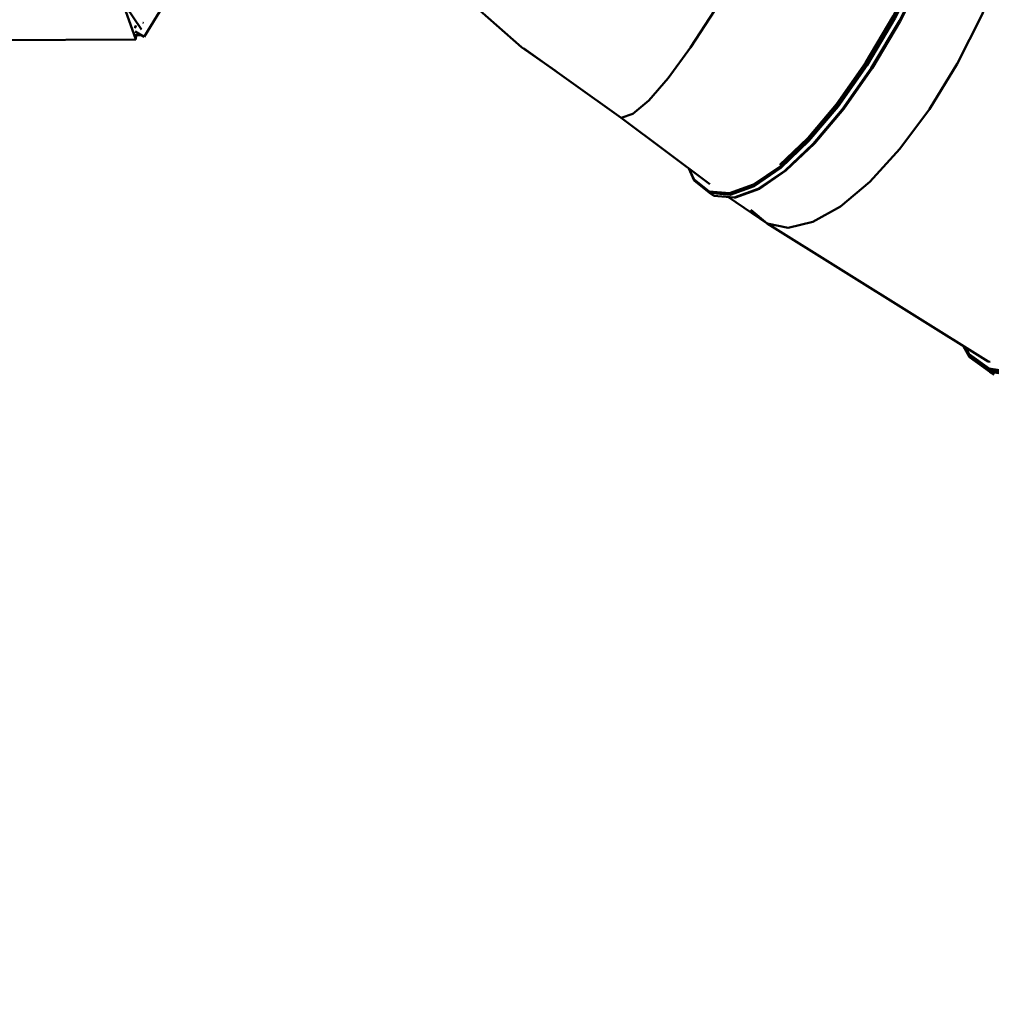
# Model space of a CAD drawing. Units: millimetres. Extents: x 36155 to 51038, y -2697 to 9029.
# Drawn here: x 44377 to 45780, y -499 to 923 of the extents above; entities that cross this region are included whole.
import ezdxf

# ---------------------------------------------------------------- set-up
doc = ezdxf.new("R2010")
doc.units = ezdxf.units.MM
doc.header["$LTSCALE"] = 10
doc.layers.add('Видимый контур (ГОСТ)', color=7, linetype='Continuous', lineweight=50)
doc.layers.add('Слой1', color=5, linetype='Continuous', lineweight=9)
doc.styles.get("Standard").update_dxf_attribs({"font": 'GOST Common Italic.ttf'})
doc.dimstyles.get("Standard").update_dxf_attribs({"dimtxt": 250, "dimasz": 150, "dimexe": 0.18, "dimexo": 0.0625, "dimgap": 40, "dimtad": 1, "dimtoh": 1, "dimdec": 0, "dimzin": 0, "dimdsep": 46, "dimtxsty": 'Standard', "dimcen": 0.09, "dimadec": 0, "dimazin": 0, "dimtfac": 1, "dimtdec": 0, "dimtofl": 0, "dimtmove": 0, "dimatfit": 3, "dimfxl": 1, "dimtolj": 1, "dimtzin": 0, "dimarcsym": 0})

# ---------------------------------------------------------------- blocks, each defined once
blk = doc.blocks.new('*D34')
at = {"layer": 'Defpoints', "color": 0, "transparency": 16777216}
for p in [(50193.2, 8700.3), (37193.5, 4958.2), (50193.2, -448.4)]:
    blk.add_point(p, dxfattribs=at)
at = {"layer": 'Слой1', "color": 0, "lineweight": -2, "transparency": 16777216}
for p, q in [((37193.5, 4958.3), (37193.5, 8700.5)), ((50193.2, -448.3), (50193.2, 8700.5)), ((37343.5, 8700.3), (50043.2, 8700.3))]:
    blk.add_line(p, q, dxfattribs=at)
at = {"layer": 'Слой1', "color": 0, "transparency": 16777216}
for points in [[(37343.5, 8725.3), (37343.5, 8675.3), (37193.5, 8700.3)], [(50043.2, 8725.3), (50043.2, 8675.3), (50193.2, 8700.3)]]:
    blk.add_solid(points, dxfattribs=at)
at = {"layer": 'Слой1', "color": 0, "transparency": 16777216, "insert": (43693.4, 8865.3), "char_height": 250, "attachment_point": 5}
blk.add_mtext('\\A1;13000', dxfattribs=at)
blk = doc.blocks.new('*D35')
at = {"layer": 'Defpoints', "color": 0, "transparency": 16777216}
for p in [(43853.3, 7203.6), (48348.8, -2696.8), (51012.9, -2696.8)]:
    blk.add_point(p, dxfattribs=at)
at = {"layer": 'Слой1', "color": 0, "lineweight": -2, "transparency": 16777216}
for p, q in [((43853.4, 7203.6), (51013, 7203.6)), ((51012.9, 7053.6), (51012.9, -2546.8)), ((48348.8, -2696.8), (51013, -2696.8))]:
    blk.add_line(p, q, dxfattribs=at)
at = {"layer": 'Слой1', "color": 0, "transparency": 16777216}
for points in [[(50987.9, 7053.6), (51037.9, 7053.6), (51012.9, 7203.6)], [(50987.9, -2546.8), (51037.9, -2546.8), (51012.9, -2696.8)]]:
    blk.add_solid(points, dxfattribs=at)
at = {"layer": 'Слой1', "color": 0, "transparency": 16777216, "insert": (50847.9, 2253.4), "char_height": 250, "attachment_point": 5, "rotation": 90}
blk.add_mtext('\\A1;9900', dxfattribs=at)

msp = doc.modelspace()

# ---------------------------------------------------------------- linework, layer by layer
at = {"layer": 'Видимый контур (ГОСТ)'}
for p, q in [((44556.7, 898.5), (44941.3, 1533.7)), ((44544.6, 894.5), (44527, 943.1)), ((44552.6, 908.9), (44529.6, 942.9)), ((44545.1, 914.8), (44542.8, 910.9)), ((44544.2, 914.3), (44543.4, 913)), ((44543.6, 905.9), (44556.7, 898.5)), ((44543.8, 900.7), (44552.6, 900.7)), ((44544.6, 894.5), (44544.7, 900.7)), ((44552.6, 900.7), (44552.6, 900.9)), ((42952.8, 885.9), (44544.6, 894.5)), ((45104.4, 882), (45245.4, 781.5)), ((45245.4, 781.5), (45373.5, 685.6)), ((45524, 743.9), (45525, 744.9)), ((45373.1, 673), (45379, 668.8)), ((45400.2, 667), (45456.2, 628.7)), ((45408.6, 666.3), (45410.3, 666.6)), ((45456.2, 628.7), (45775.3, 429.7)), ((45775.3, 429.7), (45775.4, 429.7)), ((45775.3, 429.7), (45778, 429.2)), ((45778, 429.2), (45775.3, 429.7)), ((45777.7, 414.9), (45784, 411))]:
    msp.add_line(p, q, dxfattribs=at)
at = {"layer": 'Видимый контур (ГОСТ)', "flags": 128}
for points in [[(45595.5, 1509.5), (45605.6, 1501.1), (45608.5, 1479), (45604.3, 1444), (45593, 1397.6), (45575.2, 1341.5), (45551.3, 1277.9), (45522.5, 1209.2), (45489.7, 1138), (45454.2, 1067.2), (45417.4, 999.3), (45380.7, 937.1), (45345.5, 882.8), (45313.2, 838.7), (45285.1, 806.4), (45262.2, 787), (45245.4, 781.5)], [(45245.4, 781.5), (45262.2, 787), (45285.1, 806.4), (45313.2, 838.7), (45345.5, 882.8), (45380.7, 937.1), (45417.4, 999.3), (45454.2, 1067.2), (45489.7, 1138), (45522.5, 1209.2), (45551.3, 1277.9), (45575.2, 1341.5), (45593, 1397.6), (45604.3, 1444), (45608.5, 1479), (45605.6, 1501.1), (45595.5, 1509.5)], [(45701.9, 1431), (45719, 1429.6), (45741.2, 1411.8), (45755.2, 1380.4), (45761.3, 1337.1), (45759.4, 1283.6), (45749.8, 1221.7), (45732.6, 1153.2), (45707.8, 1079.6), (45675.7, 1002.9), (45638.1, 928.2), (45598, 860.6), (45556.5, 801.4), (45514.8, 752), (45474.3, 713.6)], [(45771.9, 1370.3), (45796.8, 1365.4), (45820.3, 1345.3), (45836.6, 1311.7), (45831.4, 1303.9), (45839.6, 1259.4), (45845.1, 1210.1), (45836.9, 1145.9), (45820.5, 1075.9), (45796.7, 1003), (45766.3, 929.8), (45730.4, 859.2), (45690.4, 794), (45647.9, 736.5), (45604.5, 689.1), (45562, 653.5), (45522.1, 631.1), (45486.4, 622.7), (45456.2, 628.7), (45432.8, 648.7)], [(45796.8, 1365.4), (45820.3, 1345.3), (45836.6, 1311.7), (45845, 1266.1), (45845.1, 1210.1), (45836.9, 1145.9), (45820.5, 1075.9), (45796.7, 1003), (45766.3, 929.8), (45730.4, 859.2), (45690.4, 794), (45647.9, 736.5), (45604.5, 689.1), (45562, 653.5), (45522.1, 631.1), (45486.4, 622.7), (45456.2, 628.7)], [(45562, 653.5), (45604.5, 689.1), (45647.9, 736.5), (45690.4, 794), (45730.4, 859.2), (45766.3, 929.8), (45796.7, 1003), (45820.5, 1075.9), (45836.9, 1145.9), (45845.1, 1210.1), (45845, 1266.1), (45836.6, 1311.7), (45820.3, 1345.3), (45796.8, 1365.4)], [(45760.3, 1216.2), (45743, 1147.2), (45718.1, 1073.2), (45685.8, 996.1), (45648.1, 921), (45607.7, 853), (45565.9, 793.5), (45524, 743.9), (45483.2, 705.3), (45444.9, 679.1), (45410.3, 666.6)], [(45760, 1214.7), (45742.8, 1146.1), (45718, 1072.5), (45685.9, 995.8), (45648.4, 921.1), (45608.2, 853.5), (45566.7, 794.4), (45525, 744.9)], [(44740.3, 1201.8), (45101.5, 883.3), (45150.3, 849.3)], [(45777, 419.5), (45812.9, 413.9), (45853.2, 423.6), (45896.5, 447.2), (45941.5, 483.6), (45986.6, 531.5), (46030.5, 589.7), (46071.7, 656.8), (46109, 731.7), (46139.5, 809.3), (46161.5, 884.2), (46174.8, 954.7), (46179.7, 1018.9), (46176, 1074.9), (46163.9, 1121.1), (46143.4, 1155.6), (46114.5, 1176.6), (46093.8, 1179.8)], [(45742.3, 1148.4), (45717.4, 1074.2), (45685, 996.8), (45647.1, 921.5), (45606.6, 853.3), (45564.7, 793.6), (45522.7, 743.8), (45481.8, 705.1), (45443.3, 678.8), (45408.6, 666.3), (45379, 668.8)], [(45711.3, 1078.4), (45678.9, 1001), (45641, 925.7), (45600.5, 857.5), (45558.6, 797.9), (45516.6, 748), (45475.8, 709.3), (45437.4, 683), (45402.7, 670.4), (45373.1, 673), (45350.8, 690.9), (45343.2, 708.2)], [(45677.2, 1002), (45639.5, 926.9), (45599.1, 859), (45557.4, 799.5), (45515.5, 749.8), (45474.8, 711.2), (45436.5, 685), (45402, 672.5), (45372.4, 675), (45350.2, 692.9), (45343.6, 707.9)], [(44554.7, 918.8), (44555, 918.6), (44554.7, 918.8)], [(45456.2, 628.7), (45486.4, 622.7), (45522.1, 631.1), (45562, 653.5)], [(45898.3, 442.9), (45854.6, 419), (45813.9, 409.3), (45777.7, 414.9), (45748.6, 436), (45739.1, 452.3)], [(45853.6, 421), (45813, 411.2), (45776.9, 416.9), (45747.9, 437.9), (45739.8, 451.9)], [(45742.5, 450.2), (45748.1, 440.4), (45777, 419.5)], [(45778, 429.2), (45775.3, 429.7), (45773.4, 431.2)]]:
    msp.add_lwpolyline(points, dxfattribs=at)

# ---------------------------------------------------------------- dimensions: what is measured, and where the dimension line sits
at = {"layer": 'Слой1', "color": 18, "true_color": 0x000000}
dim = msp.add_linear_dim(base=(50193.2, 8700.3), p1=(37193.5, 4958.2), p2=(50193.2, -448.4), dimstyle='Standard', dxfattribs=at)
dim.commit()
dim.dimension.update_dxf_attribs({"geometry": '*D34', "text_midpoint": (43693.4, 8865.3)})
dim = msp.add_linear_dim(base=(51012.9, -2696.8), p1=(43853.3, 7203.6), p2=(48348.8, -2696.8), angle=90, dimstyle='Standard', dxfattribs=at)
dim.commit()
dim.dimension.update_dxf_attribs({"geometry": '*D35', "text_midpoint": (50847.9, 2253.4)})

doc.saveas('drawing.dxf')
